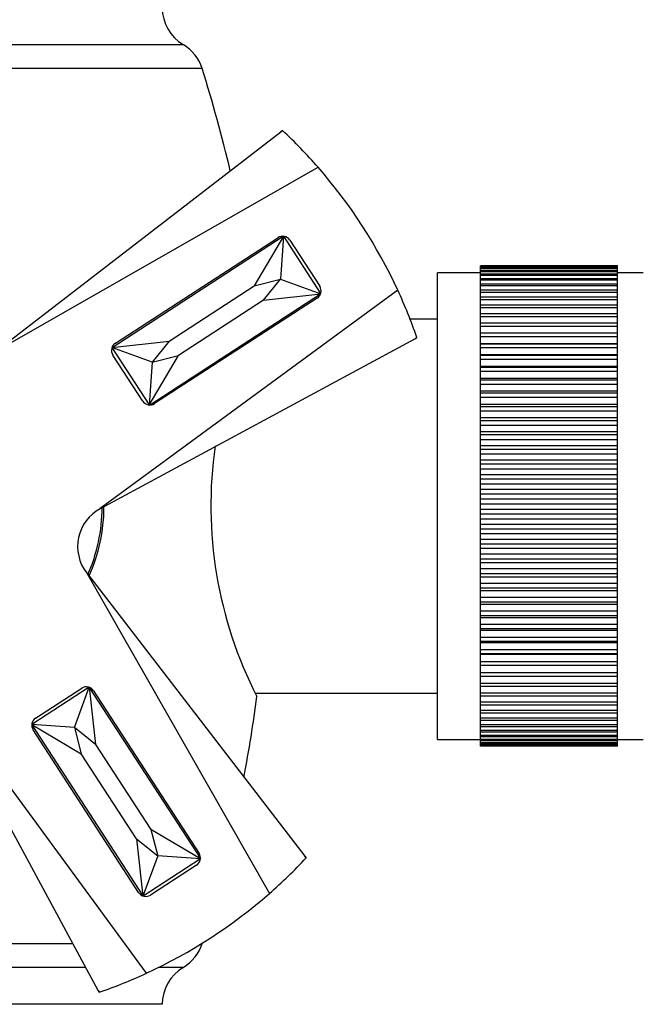
# Model space of a CAD drawing. Units: inches. Extents: x -502 to 307, y -403 to 773.
# Drawn here: x -145 to -109, y 427 to 484 of the extents above; entities that cross this region are included whole.
import ezdxf

# ---------------------------------------------------------------- set-up
doc = ezdxf.new("R2010")
doc.units = ezdxf.units.IN
for name, color, linetype in [('035108', 7, 'Continuous'), ('105055', 7, 'Continuous'), ('105056', 7, 'Continuous'), ('105057', 7, 'Continuous'), ('182003', 7, 'Continuous'), ('335001', 7, 'Continuous'), ('Default', 7, 'Continuous')]:
    doc.layers.add(name, color=color, linetype=linetype)

# ---------------------------------------------------------------- blocks, each defined once
blk = doc.blocks.new('SE4')
at = {"layer": '035108', "color": 7, "linetype": 'Continuous', "ltscale": 25.4}
for p, q in [((-110.119, 469.805), (-118.119, 469.805)), ((-118.119, 469.798), (-118.119, 469.805)), ((-118.119, 469.765), (-118.119, 469.798)), ((-110.119, 469.798), (-118.119, 469.798)), ((-110.119, 469.765), (-118.119, 469.765)), ((-118.119, 469.74), (-118.119, 469.765)), ((-118.119, 469.67), (-118.119, 469.74)), ((-110.119, 469.74), (-118.119, 469.74)), ((-110.119, 469.67), (-118.119, 469.67)), ((-118.119, 469.628), (-118.119, 469.67)), ((-118.119, 469.521), (-118.119, 469.628)), ((-110.119, 469.628), (-118.119, 469.628)), ((-110.119, 469.521), (-118.119, 469.521)), ((-118.119, 469.46), (-118.119, 469.521)), ((-110.119, 469.798), (-110.119, 469.805)), ((-110.119, 469.765), (-110.119, 469.798)), ((-110.119, 469.74), (-110.119, 469.765)), ((-110.119, 469.67), (-110.119, 469.74)), ((-110.119, 469.628), (-110.119, 469.67)), ((-110.119, 469.521), (-110.119, 469.628)), ((-110.119, 469.46), (-110.119, 469.521)), ((-120.619, 442.206), (-120.619, 469.406)), ((-118.119, 469.406), (-120.619, 469.406)), ((-118.119, 469.317), (-118.119, 469.46)), ((-110.119, 469.46), (-118.119, 469.46)), ((-110.119, 469.317), (-118.119, 469.317)), ((-118.119, 469.239), (-118.119, 469.317)), ((-118.119, 469.06), (-118.119, 469.239)), ((-110.119, 469.239), (-118.119, 469.239)), ((-110.119, 469.06), (-118.119, 469.06)), ((-118.119, 468.965), (-118.119, 469.06)), ((-118.119, 468.75), (-118.119, 468.965)), ((-110.119, 468.965), (-118.119, 468.965)), ((-110.119, 469.317), (-110.119, 469.46)), ((-108.619, 469.406), (-110.119, 469.406)), ((-110.119, 469.239), (-110.119, 469.317)), ((-110.119, 469.06), (-110.119, 469.239)), ((-110.119, 468.965), (-110.119, 469.06)), ((-110.119, 468.75), (-110.119, 468.965)), ((-110.119, 468.75), (-118.119, 468.75)), ((-118.119, 468.639), (-118.119, 468.75)), ((-118.119, 468.39), (-118.119, 468.639)), ((-110.119, 468.639), (-118.119, 468.639)), ((-110.119, 468.39), (-118.119, 468.39)), ((-118.119, 468.262), (-118.119, 468.39)), ((-110.119, 468.639), (-110.119, 468.75)), ((-110.119, 468.39), (-110.119, 468.639)), ((-110.119, 468.262), (-110.119, 468.39)), ((-118.119, 467.98), (-118.119, 468.262)), ((-110.119, 468.262), (-118.119, 468.262)), ((-110.119, 467.98), (-118.119, 467.98)), ((-118.119, 467.836), (-118.119, 467.98)), ((-118.119, 467.522), (-118.119, 467.836)), ((-110.119, 467.836), (-118.119, 467.836)), ((-110.119, 467.98), (-110.119, 468.262)), ((-110.119, 467.836), (-110.119, 467.98)), ((-110.119, 467.522), (-110.119, 467.836)), ((-110.119, 467.522), (-118.119, 467.522)), ((-118.119, 467.363), (-118.119, 467.522)), ((-118.119, 467.017), (-118.119, 467.363)), ((-110.119, 467.363), (-118.119, 467.363)), ((-110.119, 467.363), (-110.119, 467.522)), ((-110.119, 467.017), (-110.119, 467.363)), ((-110.119, 467.017), (-118.119, 467.017)), ((-118.119, 466.844), (-118.119, 467.017)), ((-118.119, 466.469), (-118.119, 466.844)), ((-110.119, 466.844), (-118.119, 466.844)), ((-110.119, 466.844), (-110.119, 467.017)), ((-110.119, 466.469), (-110.119, 466.844)), ((-110.119, 466.469), (-118.119, 466.469)), ((-118.119, 466.281), (-118.119, 466.469)), ((-118.119, 465.878), (-118.119, 466.281)), ((-110.119, 466.281), (-118.119, 466.281)), ((-110.119, 466.281), (-110.119, 466.469)), ((-110.119, 465.878), (-110.119, 466.281)), ((-110.119, 465.878), (-118.119, 465.878)), ((-118.119, 465.677), (-118.119, 465.878)), ((-118.119, 465.258), (-118.119, 465.677)), ((-110.119, 465.677), (-118.119, 465.677)), ((-110.119, 465.677), (-110.119, 465.878)), ((-110.119, 465.258), (-110.119, 465.677)), ((-118.119, 465.248), (-118.119, 465.258)), ((-110.119, 465.258), (-118.119, 465.258)), ((-110.119, 465.248), (-118.119, 465.248)), ((-118.119, 465.034), (-118.119, 465.248)), ((-118.119, 464.616), (-118.119, 465.034)), ((-110.119, 465.034), (-118.119, 465.034)), ((-110.119, 465.248), (-110.119, 465.258)), ((-110.119, 465.034), (-110.119, 465.248)), ((-110.119, 464.616), (-110.119, 465.034)), ((-118.119, 464.58), (-118.119, 464.616)), ((-110.119, 464.616), (-118.119, 464.616)), ((-110.119, 464.58), (-118.119, 464.58)), ((-118.119, 464.355), (-118.119, 464.58)), ((-118.119, 463.94), (-118.119, 464.355)), ((-110.119, 464.355), (-118.119, 464.355)), ((-110.119, 464.58), (-110.119, 464.616)), ((-110.119, 464.355), (-110.119, 464.58)), ((-110.119, 463.94), (-110.119, 464.355)), ((-118.119, 463.877), (-118.119, 463.94)), ((-110.119, 463.94), (-118.119, 463.94)), ((-110.119, 463.877), (-118.119, 463.877)), ((-118.119, 463.642), (-118.119, 463.877)), ((-110.119, 463.877), (-110.119, 463.94)), ((-110.119, 463.642), (-110.119, 463.877)), ((-118.119, 463.232), (-118.119, 463.642)), ((-110.119, 463.642), (-118.119, 463.642)), ((-118.119, 463.143), (-118.119, 463.232)), ((-110.119, 463.232), (-118.119, 463.232)), ((-110.119, 463.232), (-110.119, 463.642)), ((-110.119, 463.143), (-110.119, 463.232)), ((-110.119, 463.143), (-118.119, 463.143)), ((-118.119, 462.898), (-118.119, 463.143)), ((-118.119, 462.494), (-118.119, 462.898)), ((-110.119, 462.898), (-118.119, 462.898)), ((-110.119, 462.898), (-110.119, 463.143)), ((-110.119, 462.494), (-110.119, 462.898)), ((-118.119, 462.38), (-118.119, 462.494)), ((-110.119, 462.494), (-118.119, 462.494)), ((-110.119, 462.38), (-118.119, 462.38)), ((-118.119, 462.126), (-118.119, 462.38)), ((-118.119, 461.73), (-118.119, 462.126)), ((-110.119, 462.126), (-118.119, 462.126)), ((-110.119, 462.38), (-110.119, 462.494)), ((-110.119, 462.126), (-110.119, 462.38)), ((-110.119, 461.73), (-110.119, 462.126)), ((-118.119, 461.591), (-118.119, 461.73)), ((-110.119, 461.73), (-118.119, 461.73)), ((-110.119, 461.591), (-118.119, 461.591)), ((-118.119, 461.329), (-118.119, 461.591)), ((-110.119, 461.591), (-110.119, 461.73)), ((-110.119, 461.329), (-110.119, 461.591)), ((-118.119, 460.943), (-118.119, 461.329)), ((-110.119, 461.329), (-118.119, 461.329)), ((-118.119, 460.779), (-118.119, 460.943)), ((-110.119, 460.943), (-118.119, 460.943)), ((-110.119, 460.943), (-110.119, 461.329)), ((-110.119, 460.779), (-110.119, 460.943)), ((-110.119, 460.779), (-118.119, 460.779)), ((-118.119, 460.511), (-118.119, 460.779)), ((-118.119, 460.135), (-118.119, 460.511)), ((-110.119, 460.511), (-118.119, 460.511)), ((-110.119, 460.511), (-110.119, 460.779)), ((-110.119, 460.135), (-110.119, 460.511)), ((-118.119, 459.948), (-118.119, 460.135)), ((-110.119, 460.135), (-118.119, 460.135)), ((-110.119, 459.948), (-118.119, 459.948)), ((-118.119, 459.674), (-118.119, 459.948)), ((-110.119, 459.948), (-110.119, 460.135)), ((-110.119, 459.674), (-110.119, 459.948)), ((-118.119, 459.311), (-118.119, 459.674)), ((-110.119, 459.674), (-118.119, 459.674)), ((-118.119, 459.1), (-118.119, 459.311)), ((-110.119, 459.311), (-118.119, 459.311)), ((-110.119, 459.311), (-110.119, 459.674)), ((-110.119, 459.1), (-110.119, 459.311)), ((-110.119, 459.1), (-118.119, 459.1)), ((-118.119, 458.821), (-118.119, 459.1)), ((-118.119, 458.472), (-118.119, 458.821)), ((-110.119, 458.821), (-118.119, 458.821)), ((-110.119, 458.821), (-110.119, 459.1)), ((-110.119, 458.472), (-110.119, 458.821)), ((-118.119, 458.239), (-118.119, 458.472)), ((-110.119, 458.472), (-118.119, 458.472)), ((-110.119, 458.239), (-118.119, 458.239)), ((-118.119, 457.957), (-118.119, 458.239)), ((-110.119, 458.239), (-110.119, 458.472)), ((-110.119, 457.957), (-110.119, 458.239)), ((-118.119, 457.623), (-118.119, 457.957)), ((-110.119, 457.957), (-118.119, 457.957)), ((-118.119, 457.368), (-118.119, 457.623)), ((-110.119, 457.623), (-118.119, 457.623)), ((-110.119, 457.623), (-110.119, 457.957)), ((-110.119, 457.368), (-110.119, 457.623)), ((-110.119, 457.368), (-118.119, 457.368)), ((-118.119, 457.084), (-118.119, 457.368)), ((-118.119, 456.767), (-118.119, 457.084)), ((-110.119, 457.084), (-118.119, 457.084)), ((-110.119, 457.084), (-110.119, 457.368)), ((-110.119, 456.767), (-110.119, 457.084)), ((-118.119, 456.492), (-118.119, 456.767)), ((-110.119, 456.767), (-118.119, 456.767)), ((-110.119, 456.492), (-118.119, 456.492)), ((-118.119, 456.206), (-118.119, 456.492)), ((-110.119, 456.492), (-110.119, 456.767)), ((-110.119, 456.206), (-110.119, 456.492)), ((-118.119, 455.907), (-118.119, 456.206)), ((-110.119, 456.206), (-118.119, 456.206)), ((-118.119, 455.612), (-118.119, 455.907)), ((-110.119, 455.907), (-118.119, 455.907)), ((-110.119, 455.907), (-110.119, 456.206)), ((-110.119, 455.612), (-110.119, 455.907)), ((-110.119, 455.612), (-118.119, 455.612)), ((-118.119, 455.326), (-118.119, 455.612)), ((-118.119, 455.046), (-118.119, 455.326)), ((-110.119, 455.326), (-118.119, 455.326)), ((-110.119, 455.326), (-110.119, 455.612)), ((-110.119, 455.046), (-110.119, 455.326)), ((-118.119, 454.734), (-118.119, 455.046)), ((-110.119, 455.046), (-118.119, 455.046)), ((-110.119, 454.734), (-118.119, 454.734)), ((-118.119, 454.449), (-118.119, 454.734)), ((-110.119, 454.734), (-110.119, 455.046)), ((-110.119, 454.449), (-110.119, 454.734)), ((-118.119, 454.189), (-118.119, 454.449)), ((-110.119, 454.449), (-118.119, 454.449)), ((-118.119, 453.859), (-118.119, 454.189)), ((-110.119, 454.189), (-118.119, 454.189)), ((-110.119, 454.189), (-110.119, 454.449)), ((-110.119, 453.859), (-110.119, 454.189)), ((-110.119, 453.859), (-118.119, 453.859)), ((-118.119, 453.577), (-118.119, 453.859)), ((-118.119, 453.338), (-118.119, 453.577)), ((-110.119, 453.577), (-118.119, 453.577)), ((-110.119, 453.577), (-110.119, 453.859)), ((-110.119, 453.338), (-110.119, 453.577)), ((-118.119, 452.993), (-118.119, 453.338)), ((-110.119, 453.338), (-118.119, 453.338)), ((-110.119, 452.993), (-118.119, 452.993)), ((-118.119, 452.713), (-118.119, 452.993)), ((-110.119, 452.993), (-110.119, 453.338)), ((-110.119, 452.713), (-110.119, 452.993)), ((-118.119, 452.497), (-118.119, 452.713)), ((-110.119, 452.713), (-118.119, 452.713)), ((-118.119, 452.137), (-118.119, 452.497)), ((-110.119, 452.497), (-118.119, 452.497)), ((-110.119, 452.497), (-110.119, 452.713)), ((-110.119, 452.137), (-110.119, 452.497)), ((-110.119, 452.137), (-118.119, 452.137)), ((-118.119, 451.862), (-118.119, 452.137)), ((-118.119, 451.669), (-118.119, 451.862)), ((-110.119, 451.862), (-118.119, 451.862)), ((-110.119, 451.862), (-110.119, 452.137)), ((-110.119, 451.669), (-110.119, 451.862)), ((-118.119, 451.296), (-118.119, 451.669)), ((-110.119, 451.669), (-118.119, 451.669)), ((-110.119, 451.296), (-118.119, 451.296)), ((-118.119, 451.026), (-118.119, 451.296)), ((-110.119, 451.296), (-110.119, 451.669)), ((-110.119, 451.026), (-110.119, 451.296)), ((-118.119, 450.857), (-118.119, 451.026)), ((-110.119, 451.026), (-118.119, 451.026)), ((-118.119, 450.473), (-118.119, 450.857)), ((-110.119, 450.857), (-118.119, 450.857)), ((-110.119, 450.857), (-110.119, 451.026)), ((-110.119, 450.473), (-110.119, 450.857)), ((-110.119, 450.473), (-118.119, 450.473)), ((-118.119, 450.209), (-118.119, 450.473)), ((-118.119, 450.064), (-118.119, 450.209)), ((-110.119, 450.209), (-118.119, 450.209)), ((-118.119, 449.67), (-118.119, 450.064)), ((-110.119, 450.064), (-118.119, 450.064)), ((-110.119, 450.209), (-110.119, 450.473)), ((-110.119, 450.064), (-110.119, 450.209)), ((-110.119, 449.67), (-110.119, 450.064)), ((-110.119, 449.67), (-118.119, 449.67)), ((-118.119, 449.415), (-118.119, 449.67)), ((-110.119, 449.415), (-110.119, 449.67)), ((-118.119, 449.295), (-118.119, 449.415)), ((-110.119, 449.415), (-118.119, 449.415)), ((-118.119, 448.892), (-118.119, 449.295)), ((-110.119, 449.295), (-118.119, 449.295)), ((-110.119, 448.892), (-118.119, 448.892)), ((-118.119, 448.645), (-118.119, 448.892)), ((-110.119, 449.295), (-110.119, 449.415)), ((-110.119, 448.892), (-110.119, 449.295)), ((-110.119, 448.645), (-110.119, 448.892)), ((-118.119, 448.551), (-118.119, 448.645)), ((-110.119, 448.645), (-118.119, 448.645)), ((-118.119, 448.142), (-118.119, 448.551)), ((-110.119, 448.551), (-118.119, 448.551)), ((-110.119, 448.551), (-110.119, 448.645)), ((-110.119, 448.142), (-110.119, 448.551)), ((-110.119, 448.142), (-118.119, 448.142)), ((-118.119, 447.904), (-118.119, 448.142)), ((-118.119, 447.835), (-118.119, 447.904)), ((-110.119, 447.904), (-118.119, 447.904)), ((-118.119, 447.421), (-118.119, 447.835)), ((-110.119, 447.835), (-118.119, 447.835)), ((-110.119, 447.904), (-110.119, 448.142)), ((-110.119, 447.835), (-110.119, 447.904)), ((-110.119, 447.421), (-110.119, 447.835)), ((-110.119, 447.421), (-118.119, 447.421)), ((-118.119, 447.194), (-118.119, 447.421)), ((-118.119, 447.151), (-118.119, 447.194)), ((-110.119, 447.194), (-118.119, 447.194)), ((-118.119, 446.734), (-118.119, 447.151)), ((-110.119, 447.151), (-118.119, 447.151)), ((-110.119, 447.194), (-110.119, 447.421)), ((-110.119, 447.151), (-110.119, 447.194)), ((-110.119, 446.734), (-110.119, 447.151)), ((-110.119, 446.734), (-118.119, 446.734)), ((-118.119, 446.518), (-118.119, 446.734)), ((-110.119, 446.518), (-110.119, 446.734)), ((-118.119, 446.502), (-118.119, 446.518)), ((-110.119, 446.518), (-118.119, 446.518)), ((-118.119, 446.082), (-118.119, 446.502)), ((-110.119, 446.502), (-118.119, 446.502)), ((-110.119, 446.082), (-118.119, 446.082)), ((-118.119, 445.878), (-118.119, 446.082)), ((-110.119, 446.502), (-110.119, 446.518)), ((-110.119, 446.082), (-110.119, 446.502)), ((-110.119, 445.878), (-110.119, 446.082)), ((-118.119, 445.469), (-118.119, 445.878)), ((-110.119, 445.878), (-118.119, 445.878)), ((-110.119, 445.469), (-118.119, 445.469)), ((-118.119, 445.278), (-118.119, 445.469)), ((-110.119, 445.469), (-110.119, 445.878)), ((-110.119, 445.278), (-110.119, 445.469)), ((-118.119, 444.896), (-118.119, 445.278)), ((-110.119, 445.278), (-118.119, 445.278)), ((-110.119, 444.896), (-118.119, 444.896)), ((-118.119, 444.72), (-118.119, 444.896)), ((-110.119, 444.896), (-110.119, 445.278)), ((-110.119, 444.72), (-110.119, 444.896)), ((-118.119, 444.367), (-118.119, 444.72)), ((-110.119, 444.72), (-118.119, 444.72)), ((-110.119, 444.367), (-118.119, 444.367)), ((-118.119, 444.205), (-118.119, 444.367)), ((-110.119, 444.367), (-110.119, 444.72)), ((-110.119, 444.205), (-110.119, 444.367)), ((-118.119, 443.883), (-118.119, 444.205)), ((-110.119, 444.205), (-118.119, 444.205)), ((-110.119, 443.883), (-118.119, 443.883)), ((-118.119, 443.735), (-118.119, 443.883)), ((-118.119, 443.446), (-118.119, 443.735)), ((-110.119, 443.735), (-118.119, 443.735)), ((-110.119, 443.883), (-110.119, 444.205)), ((-110.119, 443.735), (-110.119, 443.883)), ((-110.119, 443.446), (-110.119, 443.735)), ((-110.119, 443.446), (-118.119, 443.446)), ((-118.119, 443.314), (-118.119, 443.446)), ((-118.119, 443.057), (-118.119, 443.314)), ((-110.119, 443.314), (-118.119, 443.314)), ((-110.119, 443.314), (-110.119, 443.446)), ((-110.119, 443.057), (-110.119, 443.314)), ((-110.119, 443.057), (-118.119, 443.057)), ((-118.119, 442.942), (-118.119, 443.057)), ((-118.119, 442.719), (-118.119, 442.942)), ((-110.119, 442.942), (-118.119, 442.942)), ((-110.119, 442.719), (-118.119, 442.719)), ((-118.119, 442.62), (-118.119, 442.719)), ((-118.119, 442.433), (-118.119, 442.62)), ((-110.119, 442.62), (-118.119, 442.62)), ((-110.119, 442.942), (-110.119, 443.057)), ((-110.119, 442.719), (-110.119, 442.942)), ((-110.119, 442.62), (-110.119, 442.719)), ((-110.119, 442.433), (-110.119, 442.62)), ((-120.619, 442.206), (-118.119, 442.206)), ((-110.119, 442.433), (-118.119, 442.433)), ((-118.119, 442.351), (-118.119, 442.433)), ((-118.119, 442.199), (-118.119, 442.351)), ((-110.119, 442.351), (-118.119, 442.351)), ((-110.119, 442.199), (-118.119, 442.199)), ((-118.119, 442.135), (-118.119, 442.199)), ((-118.119, 442.019), (-118.119, 442.135)), ((-110.119, 442.135), (-118.119, 442.135)), ((-110.119, 442.019), (-118.119, 442.019)), ((-118.119, 441.972), (-118.119, 442.019)), ((-118.119, 441.894), (-118.119, 441.972)), ((-110.119, 441.972), (-118.119, 441.972)), ((-110.119, 442.351), (-110.119, 442.433)), ((-110.119, 442.199), (-110.119, 442.351)), ((-110.119, 442.206), (-108.619, 442.206)), ((-110.119, 442.135), (-110.119, 442.199)), ((-110.119, 442.019), (-110.119, 442.135)), ((-110.119, 441.972), (-110.119, 442.019)), ((-110.119, 441.894), (-110.119, 441.972)), ((-110.119, 441.894), (-118.119, 441.894)), ((-118.119, 441.865), (-118.119, 441.894)), ((-118.119, 441.823), (-118.119, 441.865)), ((-110.119, 441.865), (-118.119, 441.865)), ((-110.119, 441.823), (-118.119, 441.823)), ((-118.119, 441.812), (-118.119, 441.823)), ((-118.119, 441.808), (-118.119, 441.812)), ((-110.119, 441.812), (-118.119, 441.812)), ((-110.119, 441.808), (-118.119, 441.808)), ((-110.119, 441.865), (-110.119, 441.894)), ((-110.119, 441.823), (-110.119, 441.865)), ((-110.119, 441.812), (-110.119, 441.823)), ((-110.119, 441.808), (-110.119, 441.812))]:
    blk.add_line(p, q, dxfattribs=at)
at = {"layer": '105055', "color": 7, "linetype": 'Continuous', "ltscale": 25.4}
for p, q in [((-120.619, 466.706), (-122.219, 466.706)), ((-131.239, 444.906), (-120.619, 444.906))]:
    blk.add_line(p, q, dxfattribs=at)
at = {"layer": '105056', "color": 7, "linetype": 'Continuous', "ltscale": 25.4}
for p, q in [((-159.203, 482.705), (-135.45, 482.705)), ((-134.348, 481.311), (-158.451, 481.311)), ((-165.99, 430.301), (-141.887, 430.301)), ((-134.374, 430.301), (-134.348, 430.301)), ((-141.134, 428.907), (-164.887, 428.907)), ((-135.45, 428.907), (-136.887, 428.907)), ((-136.669, 426.76), (-163.669, 426.76))]:
    blk.add_line(p, q, dxfattribs=at)
for centre, radius, start, end in [((-134.169, 484.852), 2.5, 180, 239.16475), ((-136.732, 480.559), 2.5, 17.51407, 59.16475), ((-215.169, 455.806), 84.75, 13.3369, 17.51407), ((-109.575, 455.806), 24.262, 171.70174, 207.22659), ((-150.169, 455.806), 10.1, 336.19558, 359.68422), ((-215.169, 455.806), 84.75, 349.25686, 352.48035), ((-136.732, 431.053), 2.5, 300.83903, 342.48528), ((-134.169, 426.76), 2.5, 120.83903, 180)]:
    blk.add_arc(centre, radius, start, end, dxfattribs=at)
at = {"layer": '105057', "color": 7, "linetype": 'Continuous', "ltscale": 25.4}
blk.add_arc((-150.169, 455.806), 10, 336.45864, 359.48465, dxfattribs=at)
at = {"layer": '182003', "color": 7, "linetype": 'Continuous', "ltscale": 25.4}
for p, q in [((-146.288, 464.892), (-129.76, 477.624)), ((-129.76, 477.624), (-129.66, 477.701)), ((-129.653, 477.695), (-129.76, 477.624)), ((-129.66, 477.701), (-129.653, 477.695)), ((-146.286, 464.889), (-127.584, 475.553)), ((-139.401, 465.299), (-129.923, 471.451)), ((-129.231, 471.304), (-127.489, 468.619)), ((-122.937, 468.394), (-140.292, 455.655)), ((-127.636, 467.928), (-137.115, 461.776)), ((-121.931, 465.563), (-140.29, 455.651)), ((-121.931, 465.563), (-121.823, 465.631)), ((-121.82, 465.622), (-121.931, 465.563)), ((-121.823, 465.631), (-121.82, 465.622)), ((-137.806, 461.923), (-139.548, 464.607)), ((-140.294, 455.649), (-140.29, 455.651)), ((-140.292, 455.655), (-140.29, 455.651)), ((-141.087, 451.923), (-130.422, 433.221)), ((-141.087, 451.923), (-128.351, 435.397)), ((-137.582, 428.575), (-150.32, 445.93)), ((-140.412, 427.568), (-150.32, 445.93)), ((-144.052, 443.444), (-141.368, 445.186)), ((-140.676, 445.039), (-134.524, 435.56)), ((-138.047, 433.273), (-144.199, 442.752)), ((-128.351, 435.397), (-128.274, 435.298)), ((-128.28, 435.291), (-128.351, 435.397)), ((-128.274, 435.298), (-128.28, 435.291)), ((-134.672, 434.868), (-137.356, 433.126)), ((-140.412, 427.568), (-140.344, 427.461)), ((-140.353, 427.458), (-140.412, 427.568)), ((-140.344, 427.461), (-140.353, 427.458))]:
    blk.add_line(p, q, dxfattribs=at)
for centre, radius, start, end in [((-150.169, 455.806), 30, 41.16411, 46.85505), ((-150.169, 455.806), 30, 24.80778, 41.16411), ((-129.65, 471.031), 0.5, 32.98595, 122.98595), ((-127.908, 468.347), 0.5, 302.98595, 32.98595), ((-150.169, 455.806), 30, 19.11685, 24.80778), ((-139.129, 464.879), 0.5, 122.98595, 212.98595), ((-137.387, 462.195), 0.5, 212.98595, 302.98595), ((-139.106, 453.449), 2.5, 118.36359, 217.62032), ((-141.096, 444.766), 0.5, 32.98595, 122.98595), ((-143.78, 443.024), 0.5, 122.98595, 212.98595), ((-134.944, 435.288), 0.5, 302.98595, 32.98595), ((-150.169, 455.806), 30, 311.16411, 316.85505), ((-137.628, 433.546), 0.5, 212.98595, 302.98595), ((-150.169, 455.806), 30, 294.80778, 311.16411), ((-150.169, 455.806), 30, 289.11685, 294.80778)]:
    blk.add_arc(centre, radius, start, end, dxfattribs=at)
at = {"layer": '335001', "color": 7, "linetype": 'Continuous', "ltscale": 25.4}
for p, q in [((-139.598, 465.051), (-129.617, 471.53)), ((-129.608, 471.536), (-131.308, 468.644)), ((-129.608, 471.536), (-129.778, 469.041)), ((-129.604, 471.529), (-127.435, 468.187)), ((-131.308, 468.644), (-129.778, 469.041)), ((-130.764, 467.805), (-129.778, 469.041)), ((-129.778, 469.041), (-127.43, 468.18)), ((-136.274, 465.421), (-131.308, 468.644)), ((-137.421, 461.696), (-127.439, 468.175)), ((-130.764, 467.805), (-135.729, 464.582)), ((-130.764, 467.805), (-127.43, 468.18)), ((-139.607, 465.046), (-136.274, 465.421)), ((-137.26, 464.185), (-139.607, 465.046)), ((-139.603, 465.04), (-137.433, 461.697)), ((-136.274, 465.421), (-137.26, 464.185)), ((-137.429, 461.691), (-135.729, 464.582)), ((-137.26, 464.185), (-135.729, 464.582)), ((-137.26, 464.185), (-137.429, 461.691)), ((-140.936, 445.24), (-144.278, 443.071)), ((-141.79, 442.897), (-140.929, 445.244)), ((-140.929, 445.244), (-140.554, 441.911)), ((-140.924, 445.236), (-134.445, 435.254)), ((-144.284, 443.066), (-141.393, 441.367)), ((-141.79, 442.897), (-144.284, 443.066)), ((-144.279, 443.058), (-137.8, 433.076)), ((-141.79, 442.897), (-141.393, 441.367)), ((-140.554, 441.911), (-141.79, 442.897)), ((-140.554, 441.911), (-137.331, 436.945)), ((-138.17, 436.401), (-141.393, 441.367)), ((-134.439, 435.246), (-137.331, 436.945)), ((-137.331, 436.945), (-136.934, 435.415)), ((-138.17, 436.401), (-136.934, 435.415)), ((-138.17, 436.401), (-137.795, 433.068)), ((-136.934, 435.415), (-137.795, 433.068)), ((-134.446, 435.241), (-137.788, 433.072)), ((-134.439, 435.246), (-136.934, 435.415))]:
    blk.add_line(p, q, dxfattribs=at)

msp = doc.modelspace()

# ---------------------------------------------------------------- block references
at = {"layer": 'Default'}
msp.add_blockref('SE4', (0, 0), dxfattribs=at)

doc.saveas('drawing.dxf')
